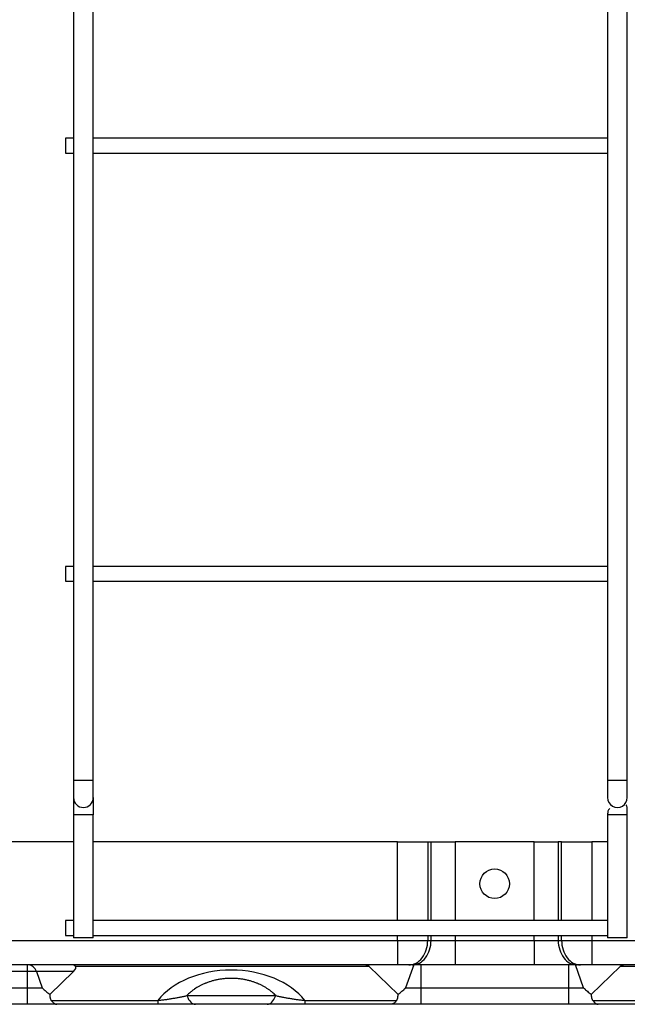
# Model space of a CAD drawing. Units: inches. Extents: x 7 to 17583, y 5 to 6154.
# Drawn here: x 4499 to 4622, y 2573 to 2774 of the extents above; entities that cross this region are included whole.
import ezdxf

# ---------------------------------------------------------------- set-up
doc = ezdxf.new("R2010")
doc.units = ezdxf.units.IN
doc.header["$MEASUREMENT"] = 0
doc.layers.add('LG-Product', color=3, linetype='Continuous')

msp = doc.modelspace()

# ---------------------------------------------------------------- linework, layer by layer
at = {"layer": 'LG-Product'}
for p, q in [((4509.487323, 3893.916056), (4509.487323, 2618.916056)), ((4513.487323, 2618.916056), (4513.487323, 3893.916056)), ((4617.987323, 3893.916081), (4617.987323, 2618.916081)), ((4621.987323, 2618.916081), (4621.987323, 3893.916081)), ((4507.887323, 2749.41607), (4507.887323, 2747.91607)), ((4509.489004, 2749.41607), (4507.887323, 2749.41607)), ((4507.887323, 2747.91607), (4507.887323, 2746.41607)), ((4617.992642, 2749.41607), (4513.493207, 2749.41607)), ((4507.887323, 2746.41607), (4509.489004, 2746.41607)), ((4513.493207, 2746.41607), (4617.992642, 2746.41607)), ((4507.887323, 2662.41607), (4507.887323, 2660.91607)), ((4509.489004, 2662.41607), (4507.887323, 2662.41607)), ((4617.992642, 2662.41607), (4513.493207, 2662.41607)), ((4507.887323, 2660.91607), (4507.887323, 2659.41607)), ((4507.887323, 2659.41607), (4509.489004, 2659.41607)), ((4513.493207, 2659.41607), (4617.992642, 2659.41607)), ((4513.487323, 2618.916056), (4509.487323, 2618.916056)), ((4509.487323, 2618.916056), (4509.487323, 2615.416056)), ((4513.487323, 2615.416056), (4513.487323, 2618.916056)), ((4621.987323, 2618.916081), (4617.987323, 2618.916081)), ((4509.487323, 2615.416056), (4509.487323, 2611.916056)), ((4513.487323, 2615.416056), (4513.487323, 2611.916056)), ((4509.487323, 2611.916056), (4509.487323, 2586.916056)), ((4513.487323, 2611.916056), (4509.487323, 2611.916056)), ((4513.487323, 2586.916056), (4513.487323, 2611.916056)), ((4617.987323, 2611.916081), (4617.987323, 2586.916081)), ((4621.987323, 2611.916081), (4617.987323, 2611.916081)), ((4621.987323, 2586.916081), (4621.987323, 2611.916081)), ((4509.487493, 2606.41607), (4487.790106, 2606.41607)), ((4575.296107, 2606.41607), (4513.488158, 2606.41607)), ((4575.296107, 2606.41607), (4581.441877, 2606.41607)), ((4575.296107, 2590.41607), (4575.296107, 2606.41607)), ((4581.441877, 2606.41607), (4582.12409, 2606.41607)), ((4581.441877, 2606.41607), (4581.441877, 2590.41607)), ((4582.12409, 2606.41607), (4587.040706, 2606.41607)), ((4582.12409, 2590.41607), (4582.12409, 2606.41607)), ((4603.045507, 2606.41607), (4587.040706, 2606.41607)), ((4587.040706, 2606.41607), (4587.040706, 2590.41607)), ((4603.045507, 2606.41607), (4607.962123, 2606.41607)), ((4603.045507, 2590.41607), (4603.045507, 2606.41607)), ((4608.644336, 2606.41607), (4607.962123, 2606.41607)), ((4607.962123, 2606.41607), (4607.962123, 2590.41607)), ((4608.644336, 2606.41607), (4614.790106, 2606.41607)), ((4608.644336, 2590.41607), (4608.644336, 2606.41607)), ((4617.989594, 2606.41607), (4614.790106, 2606.41607)), ((4614.790106, 2606.41607), (4614.790106, 2590.41607)), ((4507.887323, 2590.41607), (4507.887323, 2588.91607)), ((4509.489004, 2590.41607), (4507.887323, 2590.41607)), ((4617.992642, 2590.41607), (4513.493207, 2590.41607)), ((4507.887323, 2588.91607), (4507.887323, 2587.41607)), ((4487.790106, 2586.41607), (4575.296107, 2586.41607)), ((4507.887323, 2587.41607), (4509.489004, 2587.41607)), ((4513.487323, 2586.916056), (4509.487323, 2586.916056)), ((4513.493207, 2587.41607), (4617.992642, 2587.41607)), ((4575.296107, 2586.41607), (4575.296107, 2587.41607)), ((4575.296107, 2586.41607), (4581.441877, 2586.41607)), ((4575.296107, 2586.41607), (4575.296107, 2581.41607)), ((4581.441877, 2587.41607), (4581.441877, 2586.41607)), ((4581.441877, 2586.41607), (4582.12409, 2586.41607)), ((4582.12409, 2586.41607), (4582.12409, 2587.41607)), ((4582.12409, 2586.41607), (4587.040706, 2586.41607)), ((4587.040706, 2587.41607), (4587.040706, 2586.41607)), ((4587.040706, 2586.41607), (4603.045507, 2586.41607)), ((4587.040706, 2586.41607), (4587.040706, 2581.41607)), ((4603.045507, 2586.41607), (4603.045507, 2587.41607)), ((4603.045507, 2586.41607), (4603.045507, 2581.41607)), ((4603.045507, 2586.41607), (4607.962123, 2586.41607)), ((4607.962123, 2587.41607), (4607.962123, 2586.41607)), ((4607.962123, 2586.41607), (4608.644336, 2586.41607)), ((4608.644336, 2586.41607), (4608.644336, 2587.41607)), ((4608.644336, 2586.41607), (4614.790106, 2586.41607)), ((4614.790106, 2587.41607), (4614.790106, 2586.41607)), ((4614.790106, 2586.41607), (4674.689005, 2586.41607)), ((4614.790106, 2586.41607), (4614.790106, 2581.41607)), ((4621.987323, 2586.916081), (4617.987323, 2586.916081)), ((4575.296107, 2581.41607), (4487.790106, 2581.41607)), ((4500.057825, 2580.089382), (4497.043003, 2580.089382)), ((4500.057825, 2581.41607), (4500.057825, 2580.089382)), ((4500.057825, 2580.089382), (4500.057825, 2576.732788)), ((4501.941094, 2580.089382), (4500.057825, 2580.089382)), ((4501.941094, 2580.089382), (4503.127829, 2576.732788)), ((4509.502659, 2580.089382), (4501.941094, 2580.089382)), ((4504.65672, 2575.442752), (4509.502659, 2580.089382)), ((4569.529741, 2581.099853), (4509.919148, 2581.099853)), ((4569.529741, 2581.099853), (4575.429493, 2575.442752)), ((4577.600771, 2581.41607), (4575.296107, 2581.41607)), ((4578.614175, 2581.41607), (4576.958384, 2576.732788)), ((4578.282984, 2581.41607), (4577.600771, 2581.41607)), ((4587.040706, 2581.41607), (4578.282984, 2581.41607)), ((4580.028388, 2581.41607), (4580.028388, 2576.732788)), ((4603.045507, 2581.41607), (4587.040706, 2581.41607)), ((4611.80323, 2581.41607), (4603.045507, 2581.41607)), ((4610.057825, 2581.41607), (4610.057825, 2576.732788)), ((4613.127829, 2576.732788), (4611.472039, 2581.41607)), ((4612.485442, 2581.41607), (4611.80323, 2581.41607)), ((4614.790106, 2581.41607), (4612.485442, 2581.41607)), ((4614.65672, 2575.442752), (4620.556472, 2581.099853)), ((4675.689005, 2581.41607), (4614.790106, 2581.41607)), ((4678.461203, 2581.099853), (4620.556472, 2581.099853)), ((4497.04299, 2576.732788), (4500.057825, 2576.732788)), ((4500.057825, 2576.732788), (4500.057825, 2573.41607)), ((4500.057825, 2576.732788), (4503.127829, 2576.732788)), ((4576.958384, 2576.732788), (4580.028388, 2576.732788)), ((4580.028388, 2576.732788), (4580.028388, 2573.41607)), ((4580.028388, 2576.732788), (4610.057825, 2576.732788)), ((4610.057825, 2576.732788), (4610.057825, 2573.41607)), ((4610.057825, 2576.732788), (4613.127829, 2576.732788)), ((4500.057825, 2573.41607), (4497.043039, 2573.41607)), ((4506.106768, 2573.41607), (4500.057825, 2573.41607)), ((4504.956681, 2574.206611), (4526.606818, 2574.206611)), ((4526.606818, 2573.41607), (4506.106768, 2573.41607)), ((4526.606818, 2574.206611), (4526.606818, 2573.41607)), ((4532.49782, 2575.173429), (4550.588394, 2575.173429)), ((4548.824581, 2573.41607), (4534.261632, 2573.41607)), ((4556.479395, 2574.206611), (4556.479395, 2573.41607)), ((4556.479395, 2574.206611), (4575.129533, 2574.206611)), ((4573.979446, 2573.41607), (4556.479395, 2573.41607)), ((4580.028388, 2573.41607), (4573.979446, 2573.41607)), ((4610.057825, 2573.41607), (4580.028388, 2573.41607)), ((4616.106768, 2573.41607), (4610.057825, 2573.41607)), ((4614.956681, 2574.206611), (4641.165359, 2574.206611)), ((4641.165359, 2573.41607), (4616.106768, 2573.41607))]:
    msp.add_line(p, q, dxfattribs=at)
msp.add_circle((4595.043107, 2597.91607), 3, dxfattribs=at)
for centre, start, end in [((4511.487323, 2615.416056), 180.0000088, 0), ((4619.987323, 2615.416056), 179.97199229, 0.50068029)]:
    msp.add_arc(centre, 2, start, end, dxfattribs=at)
for centre, major_axis, ratio, start_param, end_param in [((4577.600771, 2586.41607), (0, 5), 0.7682212796, 3.1415926536, 4.7123889804), ((4578.282984, 2586.41607), (0, 5), 0.7682212796, 3.1415926536, 4.7123889804), ((4611.80323, 2586.41607), (0, 5), 0.7682212796, 1.5707963268, 3.1415926536), ((4612.485442, 2586.41607), (0, 5), 0.7682212796, 1.5707963268, 3.1415926536), ((4500.4232, 2579.01607), (0, 2.4), 0.7071067812, 5.1760365894, 6.2831853072), ((4509.42593, 2579.01607), (0, 2.4), 0.4142135624, 5.764039193, 6.2831853072), ((4504.588576, 2579.01607), (5.377322, 1.996933), 0.2475697886, 5.7640301363, 6.3520327399), ((4541.543107, 2568.49907), (-17.037628, 0), 0.6963106238, 3.6435036297, 5.7812743311), ((4566.86555, 2579.01607), (2.771281, 1.959592), 0.5, 0.0963335944, 0.6154797086), ((4623.220663, 2579.01607), (-2.771281, 1.959592), 0.5, 5.6677055985, 6.1868517127), ((4534.261632, 2579.41607), (0, 6), 0.4157345883, 2.3561944902, 3.1415926536), ((4548.824581, 2579.41607), (0, 6), 0.4157345883, 3.1415926536, 3.926990817)]:
    msp.add_ellipse(centre, major_axis=major_axis, ratio=ratio, start_param=start_param, end_param=end_param, dxfattribs=at)
for points in [[(4617.987323, 2618.916081), (4617.987323, 2618.435631), (4617.987323, 2617.551958), (4617.987323, 2616.374819), (4617.987323, 2615.595964), (4617.987323, 2615.42282), (4617.987323, 2615.416056)], [(4621.987323, 2615.416056), (4621.987323, 2615.42282), (4621.987323, 2615.595964), (4621.987323, 2616.374819), (4621.987323, 2617.551958), (4621.987323, 2618.435631), (4621.987323, 2618.916081)]]:
    msp.add_open_spline(points, degree=3, dxfattribs=at)
for points, knots in [([(4621.987323, 2611.916081), (4621.990247, 2612.255405), (4621.981379, 2612.810295), (4621.947552, 2613.457994), (4621.880187, 2613.791758), (4621.806083, 2613.88222), (4621.767139, 2613.898426)], [0, 0, 0, 0, 0.3423508488, 0.6238144981, 0.8514510001, 1, 1, 1, 1]), ([(4618.414563, 2613.184308), (4618.364615, 2613.161153), (4618.205676, 2613.056961), (4618.069649, 2612.787108), (4617.999243, 2612.354559), (4617.986092, 2612.075587), (4617.987323, 2611.916081)], [0, 0, 0, 0, 0.1478892789, 0.527200653, 0.7504799645, 1, 1, 1, 1]), ([(4550.588394, 2575.173429), (4550.363368, 2575.408191), (4550.119975, 2575.637703), (4549.789707, 2575.917384), (4549.722314, 2575.972985), (4549.584954, 2576.083328), (4549.375589, 2576.247126), (4549.156069, 2576.405709), (4548.702878, 2576.715674), (4548.381959, 2576.912751), (4547.868834, 2577.19246), (4547.692485, 2577.283037), (4547.419363, 2577.414623), (4547.28065, 2577.479346), (4547.138564, 2577.542395), (4547.043073, 2577.584047), (4546.994925, 2577.604691), (4546.753086, 2577.706578), (4546.555461, 2577.78412), (4546.151568, 2577.930982), (4545.945302, 2578.000304), (4545.523673, 2578.13033), (4545.308313, 2578.191034), (4544.867895, 2578.303283), (4544.64284, 2578.35483), (4544.354965, 2578.413086), (4544.296984, 2578.424442), (4544.180837, 2578.446432), (4544.006306, 2578.478342), (4543.830847, 2578.507034), (4543.478692, 2578.560126), (4543.005851, 2578.61948), (4542.52634, 2578.655744), (4542.043413, 2578.6802), (4541.800243, 2578.686524), (4541.432833, 2578.68683), (4541.30992, 2578.6854), (4541.12487, 2578.680903), (4541.063277, 2578.679017), (4540.940468, 2578.674484), (4540.63423, 2578.661245), (4540.331852, 2578.638614), (4539.852789, 2578.59086), (4539.378469, 2578.531559), (4538.913371, 2578.449774), (4538.625522, 2578.391728), (4538.568065, 2578.379766), (4538.453561, 2578.355175), (4538.282795, 2578.317373), (4538.114939, 2578.276879), (4537.782959, 2578.192431), (4537.56661, 2578.131526), (4537.143212, 2578.001071), (4536.936165, 2577.931519), (4536.632209, 2577.821019), (4536.481886, 2577.764224), (4536.333993, 2577.705157), (4536.235932, 2577.665279), (4536.187141, 2577.645079), (4535.944819, 2577.542963), (4535.75722, 2577.458172), (4535.393452, 2577.282895), (4535.217285, 2577.192407), (4534.704666, 2576.912978), (4534.384029, 2576.716102), (4533.931201, 2576.406455), (4533.784964, 2576.300841), (4533.572364, 2576.138947), (4533.502624, 2576.084404), (4533.365355, 2575.974174), (4533.297787, 2575.918452), (4532.966903, 2575.638334), (4532.723137, 2575.408494), (4532.49782, 2575.173429)], [0, 0, 0, 0, 0.0625, 0.0625, 0.078125, 0.078125, 0.09375, 0.125, 0.125, 0.1875, 0.1875, 0.21875, 0.21875, 0.234375, 0.2421875, 0.2421875, 0.25, 0.25, 0.28125, 0.28125, 0.3125, 0.3125, 0.34375, 0.34375, 0.375, 0.375, 0.3828125, 0.3828125, 0.390625, 0.40625, 0.40625, 0.4375, 0.46875, 0.46875, 0.5, 0.5, 0.515625, 0.515625, 0.5234375, 0.5234375, 0.53125, 0.5625, 0.5625, 0.59375, 0.625, 0.625, 0.6328125, 0.6328125, 0.640625, 0.65625, 0.65625, 0.6875, 0.6875, 0.71875, 0.71875, 0.734375, 0.7421875, 0.7421875, 0.75, 0.75, 0.78125, 0.78125, 0.8125, 0.8125, 0.875, 0.875, 0.90625, 0.90625, 0.921875, 0.921875, 0.9375, 0.9375, 1, 1, 1, 1]), ([(4503.127829, 2576.732788), (4503.143271, 2576.718294), (4503.158781, 2576.703759), (4503.189805, 2576.674796), (4503.236379, 2576.631449), (4503.345325, 2576.53099), (4503.56432, 2576.332852), (4503.753976, 2576.167918), (4504.13602, 2575.844931), (4504.394357, 2575.638771), (4504.65672, 2575.442752)], [0, 0, 0, 0, 0.03125, 0.03125, 0.0625, 0.125, 0.25, 0.5, 0.5, 1, 1, 1, 1]), ([(4504.65672, 2575.442752), (4504.663809, 2575.33867), (4504.670025, 2575.234537), (4504.682604, 2575.078531), (4504.687357, 2575.026562), (4504.699007, 2574.922754), (4504.705903, 2574.870913), (4504.723096, 2574.767435), (4504.733392, 2574.715798), (4504.758943, 2574.612819), (4504.774195, 2574.561478), (4504.811602, 2574.459207), (4504.833751, 2574.408278), (4504.88741, 2574.306978), (4504.91891, 2574.256607), (4504.956681, 2574.206611)], [0, 0, 0, 0, 0.25, 0.25, 0.375, 0.375, 0.5, 0.5, 0.625, 0.625, 0.75, 0.75, 0.875, 0.875, 1, 1, 1, 1]), ([(4575.129533, 2574.206611), (4575.167028, 2574.256243), (4575.198409, 2574.306337), (4575.251955, 2574.407218), (4575.274112, 2574.458006), (4575.311574, 2574.5601), (4575.326873, 2574.611406), (4575.352518, 2574.71439), (4575.362861, 2574.76607), (4575.380135, 2574.869685), (4575.387065, 2574.921622), (4575.398769, 2575.025657), (4575.403542, 2575.077763), (4575.416167, 2575.234161), (4575.42239, 2575.338464), (4575.429493, 2575.442752)], [0, 0, 0, 0, 0.125, 0.125, 0.25, 0.25, 0.375, 0.375, 0.5, 0.5, 0.625, 0.625, 0.75, 0.75, 1, 1, 1, 1]), ([(4575.429493, 2575.442752), (4575.691857, 2575.638771), (4575.950193, 2575.844931), (4576.332237, 2576.167918), (4576.521893, 2576.332852), (4576.740889, 2576.53099), (4576.849835, 2576.631449), (4576.896409, 2576.674796), (4576.927433, 2576.703759), (4576.942942, 2576.718294), (4576.958384, 2576.732788)], [0, 0, 0, 0, 0.5, 0.5, 0.75, 0.875, 0.9375, 0.96875, 0.96875, 1, 1, 1, 1]), ([(4613.127829, 2576.732788), (4613.143271, 2576.718294), (4613.158781, 2576.703759), (4613.189805, 2576.674796), (4613.236379, 2576.631449), (4613.345325, 2576.53099), (4613.56432, 2576.332852), (4613.753976, 2576.167918), (4614.13602, 2575.844931), (4614.394357, 2575.638771), (4614.65672, 2575.442752)], [0, 0, 0, 0, 0.03125, 0.03125, 0.0625, 0.125, 0.25, 0.5, 0.5, 1, 1, 1, 1]), ([(4614.65672, 2575.442752), (4614.663809, 2575.33867), (4614.670025, 2575.234537), (4614.682604, 2575.078531), (4614.687357, 2575.026562), (4614.699007, 2574.922754), (4614.705903, 2574.870913), (4614.723096, 2574.767435), (4614.733392, 2574.715798), (4614.758943, 2574.612819), (4614.774195, 2574.561478), (4614.811602, 2574.459207), (4614.833751, 2574.408278), (4614.88741, 2574.306978), (4614.91891, 2574.256607), (4614.956681, 2574.206611)], [0, 0, 0, 0, 0.25, 0.25, 0.375, 0.375, 0.5, 0.5, 0.625, 0.625, 0.75, 0.75, 0.875, 0.875, 1, 1, 1, 1]), ([(4504.956681, 2574.206611), (4505.054589, 2574.077012), (4505.15204, 2573.96369), (4505.345991, 2573.768161), (4505.442493, 2573.68596), (4505.586644, 2573.586143), (4505.634595, 2573.556796), (4505.706397, 2573.518793), (4505.73031, 2573.507129), (4505.7781, 2573.485839), (4505.802004, 2573.476205), (4505.873458, 2573.450489), (4505.920681, 2573.437607), (4505.990936, 2573.424697), (4506.014258, 2573.421463), (4506.0491, 2573.418227), (4506.060691, 2573.417417), (4506.078041, 2573.416607), (4506.086706, 2573.416304), (4506.095354, 2573.416153), (4506.101116, 2573.416086), (4506.103935, 2573.41607), (4506.106768, 2573.41607)], [0, 0, 0, 0, 0.25, 0.25, 0.5, 0.5, 0.625, 0.625, 0.6875, 0.6875, 0.75, 0.75, 0.875, 0.875, 0.9375, 0.9375, 0.96875, 0.96875, 0.984375, 0.9921875, 0.9921875, 1, 1, 1, 1]), ([(4526.606818, 2574.206611), (4526.747577, 2574.219304), (4526.886638, 2574.23292), (4527.161893, 2574.261774), (4527.298086, 2574.277014), (4527.500542, 2574.300956), (4527.567721, 2574.309117), (4527.701514, 2574.325779), (4527.768198, 2574.33429), (4527.966949, 2574.360237), (4528.097455, 2574.37805), (4528.484053, 2574.432826), (4528.73527, 2574.471119), (4529.228807, 2574.550414), (4529.471102, 2574.59142), (4529.949643, 2574.675521), (4530.185877, 2574.718617), (4530.654445, 2574.806395), (4530.886772, 2574.851079), (4531.349238, 2574.941609), (4531.579371, 2574.987457), (4532.038868, 2575.079939), (4532.268229, 2575.126574), (4532.49782, 2575.173429)], [0, 0, 0, 0, 0.0625, 0.0625, 0.125, 0.125, 0.15625, 0.15625, 0.1875, 0.1875, 0.25, 0.25, 0.375, 0.375, 0.5, 0.5, 0.625, 0.625, 0.75, 0.75, 0.875, 0.875, 1, 1, 1, 1]), ([(4534.261632, 2573.41607), (4533.653357, 2573.41607), (4533.043495, 2573.41607), (4532.119545, 2573.41607), (4531.810035, 2573.41607), (4531.186763, 2573.41607), (4530.873003, 2573.41607), (4530.239931, 2573.41607), (4529.920622, 2573.41607), (4529.274979, 2573.41607), (4528.948649, 2573.41607), (4528.535259, 2573.41607), (4528.452306, 2573.41607), (4528.285819, 2573.41607), (4528.202326, 2573.41607), (4527.951821, 2573.41607), (4527.784511, 2573.41607), (4527.281583, 2573.41607), (4526.944972, 2573.41607), (4526.606818, 2573.41607)], [0, 0, 0, 0, 0.25, 0.25, 0.375, 0.375, 0.5, 0.5, 0.625, 0.625, 0.75, 0.75, 0.78125, 0.78125, 0.8125, 0.8125, 0.875, 0.875, 1, 1, 1, 1]), ([(4556.479395, 2573.41607), (4556.141868, 2573.41607), (4555.807345, 2573.41607), (4555.143341, 2573.41607), (4554.813862, 2573.41607), (4554.159144, 2573.41607), (4553.833906, 2573.41607), (4553.348694, 2573.41607), (4553.187398, 2573.41607), (4552.946054, 2573.41607), (4552.865667, 2573.41607), (4552.705345, 2573.41607), (4552.625398, 2573.41607), (4552.226664, 2573.41607), (4551.910876, 2573.41607), (4551.284159, 2573.41607), (4550.973233, 2573.41607), (4550.045666, 2573.41607), (4549.434229, 2573.41607), (4548.824581, 2573.41607)], [0, 0, 0, 0, 0.125, 0.125, 0.25, 0.25, 0.375, 0.375, 0.4375, 0.4375, 0.46875, 0.46875, 0.5, 0.5, 0.625, 0.625, 0.75, 0.75, 1, 1, 1, 1]), ([(4550.588394, 2575.173429), (4550.818761, 2575.126416), (4551.048883, 2575.079626), (4551.509957, 2574.986833), (4551.740906, 2574.940829), (4552.205162, 2574.84997), (4552.438464, 2574.805115), (4552.909278, 2574.716968), (4553.146782, 2574.673675), (4553.507964, 2574.610278), (4553.629183, 2574.589404), (4553.873643, 2574.548244), (4553.996942, 2574.527951), (4554.368938, 2574.468326), (4554.620143, 2574.43017), (4555.003706, 2574.375991), (4555.132692, 2574.358443), (4555.393342, 2574.324501), (4555.525004, 2574.308109), (4555.791508, 2574.276636), (4555.926347, 2574.261556), (4556.199824, 2574.232899), (4556.33846, 2574.21932), (4556.479395, 2574.206611)], [0, 0, 0, 0, 0.125, 0.125, 0.25, 0.25, 0.375, 0.375, 0.5, 0.5, 0.5625, 0.5625, 0.625, 0.625, 0.75, 0.75, 0.8125, 0.8125, 0.875, 0.875, 0.9375, 0.9375, 1, 1, 1, 1]), ([(4575.129533, 2574.206611), (4575.031625, 2574.077012), (4574.934174, 2573.96369), (4574.740223, 2573.768161), (4574.643721, 2573.68596), (4574.49957, 2573.586143), (4574.451618, 2573.556796), (4574.379816, 2573.518793), (4574.355903, 2573.507129), (4574.308113, 2573.485839), (4574.28421, 2573.476205), (4574.212756, 2573.450489), (4574.165532, 2573.437607), (4574.095277, 2573.424697), (4574.071956, 2573.421463), (4574.037114, 2573.418227), (4574.025523, 2573.417417), (4574.008172, 2573.416607), (4573.999508, 2573.416304), (4573.99086, 2573.416153), (4573.985098, 2573.416086), (4573.982279, 2573.41607), (4573.979446, 2573.41607)], [0, 0, 0, 0, 0.25, 0.25, 0.5, 0.5, 0.625, 0.625, 0.6875, 0.6875, 0.75, 0.75, 0.875, 0.875, 0.9375, 0.9375, 0.96875, 0.96875, 0.984375, 0.9921875, 0.9921875, 1, 1, 1, 1]), ([(4614.956681, 2574.206611), (4615.054589, 2574.077012), (4615.15204, 2573.96369), (4615.345991, 2573.768161), (4615.442493, 2573.68596), (4615.586644, 2573.586143), (4615.634595, 2573.556796), (4615.706397, 2573.518793), (4615.73031, 2573.507129), (4615.7781, 2573.485839), (4615.802004, 2573.476205), (4615.873458, 2573.450489), (4615.920681, 2573.437607), (4615.990936, 2573.424697), (4616.014258, 2573.421463), (4616.0491, 2573.418227), (4616.060691, 2573.417417), (4616.078041, 2573.416607), (4616.086706, 2573.416304), (4616.095354, 2573.416153), (4616.101116, 2573.416086), (4616.103935, 2573.41607), (4616.106768, 2573.41607)], [0, 0, 0, 0, 0.25, 0.25, 0.5, 0.5, 0.625, 0.625, 0.6875, 0.6875, 0.75, 0.75, 0.875, 0.875, 0.9375, 0.9375, 0.96875, 0.96875, 0.984375, 0.9921875, 0.9921875, 1, 1, 1, 1])]:
    msp.add_open_spline(points, degree=3, knots=knots, dxfattribs=at)

doc.saveas('drawing.dxf')
